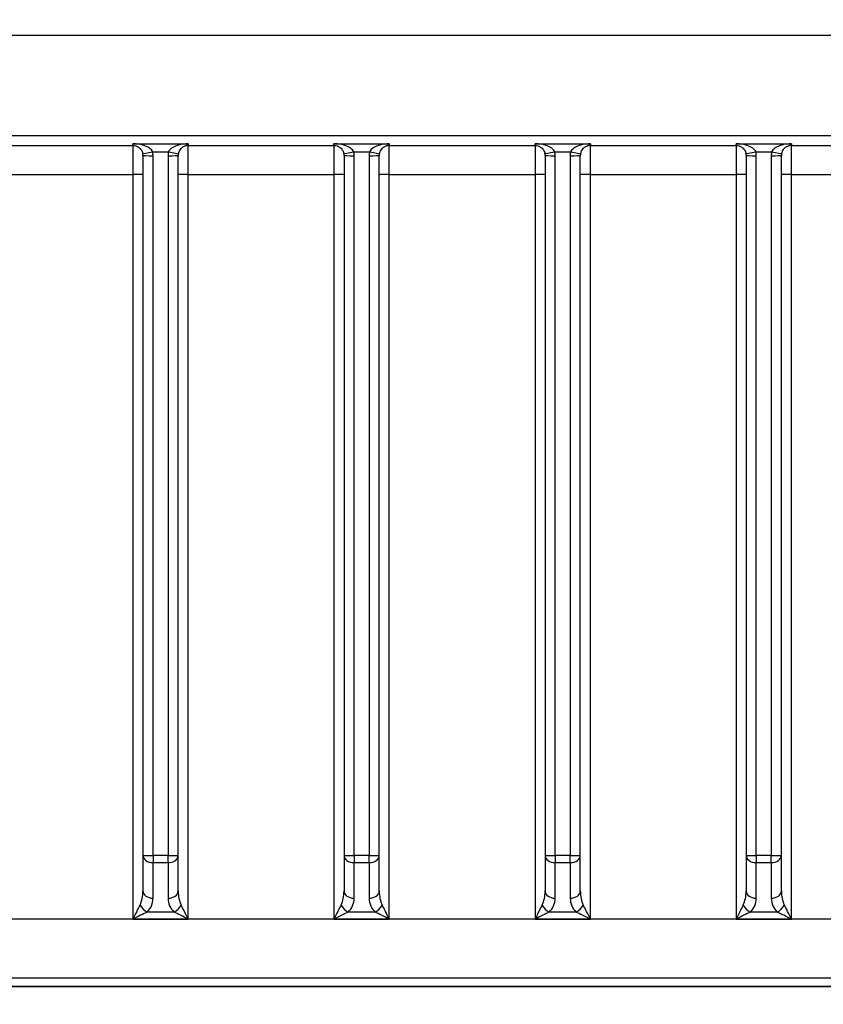
# Model space of a CAD drawing. Units: millimetres. Extents: x 311 to 4180, y 39 to 5448.
# Drawn here: x 1174 to 1254, y 2189 to 2287 of the extents above; entities that cross this region are included whole.
import ezdxf

# ---------------------------------------------------------------- set-up
doc = ezdxf.new("R2010")
doc.units = ezdxf.units.MM
doc.header["$LTSCALE"] = 20
doc.layers.add('Dimensions(Hillmar_metric)', color=7, linetype='Continuous', lineweight=13)
doc.layers.add('Visible Edges(Hillmar_metric)', color=7, linetype='Continuous', lineweight=25)
doc.layers.add('Visible Tangent Edges(Hillmar_Metric)', color=7, linetype='Continuous', lineweight=25, true_color=0xc0c0c0)
doc.styles.add('Hillmar_metric_Dimensions', font='arial.ttf')
doc.dimstyles.new('DEFAULT-ISO-Method 1b-Hillmar_metric', dxfattribs={"dimscale": 20, "dimtxt": 2, "dimasz": 2.5, "dimexe": 1, "dimexo": 1, "dimgap": 0.25, "dimtad": 1, "dimtih": 1, "dimtoh": 1, "dimrnd": 1e-08, "dimdsep": 46, "dimtxsty": 'Hillmar_metric_Dimensions', "dimcen": 0.09, "dimdle": 8, "dimclrd": 7, "dimclre": 7, "dimclrt": 7, "dimazin": 2, "dimtfac": 0.75, "dimtmove": 0, "dimatfit": 3, "dimfxl": 1, "dimtolj": 1, "dimlwd": 9, "dimlwe": 9, "dimarcsym": 0})

# ---------------------------------------------------------------- blocks, each defined once
blk = doc.blocks.new('*D30')
at = {"layer": 'Defpoints', "color": 0, "linetype": 'Continuous', "transparency": 16777216}
for p in [(1578.818, 2973.37), (548.818, 2745.618), (1578.818, 1890.327)]:
    blk.add_point(p, dxfattribs=at)
at = {"layer": 'Dimensions(Hillmar_metric)', "color": 7, "linetype": 'Continuous', "lineweight": 9, "transparency": 16777216}
for p, q in [((548.818, 2765.618), (548.818, 2993.37)), ((1578.818, 1910.327), (1578.818, 2993.37)), ((598.818, 2973.37), (1528.818, 2973.37))]:
    blk.add_line(p, q, dxfattribs=at)
at = {"layer": 'Dimensions(Hillmar_metric)', "color": 7, "linetype": 'Continuous', "transparency": 16777216}
for points in [[(598.818, 2981.703), (598.818, 2965.036), (548.818, 2973.37)], [(1528.818, 2981.703), (1528.818, 2965.036), (1578.818, 2973.37)]]:
    blk.add_solid(points, dxfattribs=at)
at = {"layer": 'Dimensions(Hillmar_metric)', "color": 7, "linetype": 'Continuous', "lineweight": 13, "transparency": 16777216, "insert": (1063.818, 3004.677), "char_height": 40, "attachment_point": 5, "style": 'Hillmar_metric_Dimensions'}
blk.add_mtext('\\A1;\\fArial|b0|i0;\\H40.1320;1030 (MANUAL RELEASE)', dxfattribs=at)
blk = doc.blocks.new('*D35')
at = {"layer": 'Defpoints', "color": 0, "linetype": 'Continuous', "transparency": 16777216}
for p in [(1030.495, 2260.154), (1590.318, 2034.327), (1590.318, 1808.493)]:
    blk.add_point(p, dxfattribs=at)
at = {"layer": 'Dimensions(Hillmar_metric)', "color": 7, "linetype": 'Continuous', "lineweight": 9, "transparency": 16777216}
for p, q in [((1030.495, 2240.154), (1030.495, 1788.493)), ((1590.318, 2014.327), (1590.318, 1788.493)), ((1080.495, 1808.493), (1540.318, 1808.493))]:
    blk.add_line(p, q, dxfattribs=at)
at = {"layer": 'Dimensions(Hillmar_metric)', "color": 7, "linetype": 'Continuous', "transparency": 16777216}
for points in [[(1080.495, 1816.826), (1080.495, 1800.16), (1030.495, 1808.493)], [(1540.318, 1816.826), (1540.318, 1800.16), (1590.318, 1808.493)]]:
    blk.add_solid(points, dxfattribs=at)
at = {"layer": 'Dimensions(Hillmar_metric)', "color": 7, "linetype": 'Continuous', "lineweight": 13, "transparency": 16777216, "insert": (1310.407, 1833.916), "char_height": 40, "attachment_point": 5, "style": 'Hillmar_metric_Dimensions'}
blk.add_mtext('\\A1;560', dxfattribs=at)

msp = doc.modelspace()

# ---------------------------------------------------------------- linework, layer by layer
at = {"layer": 'Visible Edges(Hillmar_metric)'}
for p, q in [((1101.318, 2285.7675), (1315.318, 2285.7675)), ((1171.068, 2274.7835), (1185.568, 2274.7835)), ((1191.068, 2274.7835), (1205.568, 2274.7835)), ((1211.068, 2274.7835), (1225.568, 2274.7835)), ((1231.068, 2274.7835), (1245.568, 2274.7835)), ((1246.318, 2274.877), (1246.318, 2274.8771)), ((1251.068, 2274.7835), (1265.568, 2274.7835)), ((1186.568, 2273.7951), (1186.568, 2204.1381)), ((1190.068, 2204.1381), (1190.068, 2273.7951)), ((1206.568, 2273.7951), (1206.568, 2204.1381)), ((1210.068, 2204.1381), (1210.068, 2273.7951)), ((1226.568, 2273.7951), (1226.568, 2204.1381)), ((1230.068, 2204.1381), (1230.068, 2273.7951)), ((1246.568, 2273.7951), (1246.568, 2204.1381)), ((1250.068, 2204.1381), (1250.068, 2273.7951)), ((1186.568, 2204.1381), (1186.568, 2200.5933)), ((1190.068, 2200.5933), (1190.068, 2204.1381)), ((1206.568, 2204.1381), (1206.568, 2200.5933)), ((1210.068, 2200.5933), (1210.068, 2204.1381)), ((1226.568, 2204.1381), (1226.568, 2200.5933)), ((1230.068, 2200.5933), (1230.068, 2204.1381)), ((1246.568, 2204.1381), (1246.568, 2200.5933)), ((1250.068, 2200.5933), (1250.068, 2204.1381)), ((1145.729, 2191.9548), (1270.907, 2191.9548)), ((1280.3032, 2191.0878), (1136.3328, 2191.0878)), ((1139.4735, 2191.088), (1277.1625, 2191.088))]:
    msp.add_line(p, q, dxfattribs=at)
for centre, major_axis, ratio, start_param, end_param in [((1185.568, 2273.7951), (1, 0), 0.9995293, 0, 0.1888316), ((1191.068, 2273.7951), (1, 0), 0.9995293, 2.9528254, 3.1415927), ((1189.1036, 2274.1704), (0.9822, -0.1878), 0.027348, 0.0000898, 0.0024432), ((1205.568, 2273.7951), (1, 0), 0.9995293, 0, 0.1888316), ((1211.068, 2273.7951), (1, 0), 0.9995293, 2.9528254, 3.1415927), ((1209.1036, 2274.1704), (0.9822, -0.1878), 0.027348, 0.0000898, 0.0024432), ((1225.568, 2273.7951), (1, 0), 0.9995293, 0, 0.1888316), ((1231.068, 2273.7951), (-1, 0), 0.9995293, 6.0944181, 6.2831853), ((1229.1036, 2274.1704), (0.9822, -0.1878), 0.027348, 0.0000898, 0.0024432), ((1245.568, 2273.7951), (1, 0), 0.9995293, 0, 0.1888316), ((1251.068, 2273.7951), (-1, 0), 0.9995293, 6.0944181, 6.2831853), ((1249.1036, 2274.1704), (0.9822, -0.1878), 0.027348, 0.0000898, 0.0024432), ((1185.568, 2197.766), (0.9999, 1.9994), 0.0055713, 0.7742586, 1.5596567), ((1191.068, 2197.766), (-0.9999, 1.9994), 0.0055713, 4.7235286, 5.5089267), ((1205.568, 2197.766), (0.9999, 1.9994), 0.0055713, 0.7742586, 1.5596567), ((1211.068, 2197.766), (-0.9999, 1.9994), 0.0055713, 4.7235286, 5.5089267), ((1225.568, 2197.766), (0.9999, 1.9994), 0.0055713, 0.7742586, 1.5596567), ((1231.068, 2197.766), (-0.9999, 1.9994), 0.0055713, 4.7235286, 5.5089267), ((1245.568, 2197.766), (0.9999, 1.9994), 0.0055713, 0.7742586, 1.5596567), ((1251.068, 2197.766), (-0.9999, 1.9994), 0.0055713, 4.7235286, 5.5089267), ((1185.568, 2197.766), (2, 0.9998), 0.0111385, 0.7798303, 1.5652284), ((1191.068, 2197.766), (-2, 0.9998), 0.0111385, 4.7179569, 5.503355), ((1205.568, 2197.766), (2, 0.9998), 0.0111385, 0.7798303, 1.5652284), ((1211.068, 2197.766), (-2, 0.9998), 0.0111385, 4.7179569, 5.503355), ((1225.568, 2197.766), (2, 0.9998), 0.0111385, 0.7798303, 1.5652284), ((1231.068, 2197.766), (-2, 0.9998), 0.0111385, 4.7179569, 5.503355), ((1245.568, 2197.766), (2, 0.9998), 0.0111385, 0.7798303, 1.5652284), ((1251.068, 2197.766), (-2, 0.9998), 0.0111385, 4.7179569, 5.503355)]:
    msp.add_ellipse(centre, major_axis=major_axis, ratio=ratio, start_param=start_param, end_param=end_param, dxfattribs=at)
for points, knots in [([(1185.568, 2274.7836), (1185.673, 2274.7836), (1185.8771, 2274.7506), (1186.1602, 2274.6155), (1186.4125, 2274.3754), (1186.5242, 2274.1187), (1186.5502, 2273.9827)], [0.11000556, 0.11000556, 0.11000556, 0.11000556, 0.17234918, 0.23469279, 0.3178176, 0.40094242, 0.40094242, 0.40094242, 0.40094242]), ([(1191.068, 2274.7835), (1191.0324, 2274.7835), (1190.9965, 2274.7815), (1190.9268, 2274.7743), (1190.8926, 2274.7688), (1190.8175, 2274.7533), (1190.7776, 2274.7423), (1190.6819, 2274.7102), (1190.6295, 2274.6868), (1190.4901, 2274.6105), (1190.4063, 2274.5468), (1190.2838, 2274.4161), (1190.2378, 2274.3555), (1190.1736, 2274.2421), (1190.152, 2274.1972), (1190.1136, 2274.0974), (1190.0968, 2274.0406), (1190.0858, 2273.9827)], [0, 0, 0, 0, 0.01067889, 0.01067889, 0.0218959, 0.0218959, 0.03697097, 0.03697097, 0.06084776, 0.06084776, 0.10417637, 0.10417637, 0.13348083, 0.13348083, 0.14989747, 0.14989747, 0.16760882, 0.16760882, 0.16760882, 0.16760882]), ([(1205.568, 2274.7836), (1205.673, 2274.7836), (1205.8771, 2274.7506), (1206.1602, 2274.6155), (1206.4125, 2274.3754), (1206.5242, 2274.1187), (1206.5502, 2273.9827)], [0.11000556, 0.11000556, 0.11000556, 0.11000556, 0.17234918, 0.23469279, 0.3178176, 0.40094242, 0.40094242, 0.40094242, 0.40094242]), ([(1211.068, 2274.7835), (1211.0324, 2274.7835), (1210.9965, 2274.7815), (1210.9268, 2274.7743), (1210.8926, 2274.7688), (1210.8175, 2274.7533), (1210.7776, 2274.7423), (1210.6819, 2274.7102), (1210.6295, 2274.6868), (1210.4901, 2274.6105), (1210.4063, 2274.5468), (1210.2838, 2274.4161), (1210.2378, 2274.3555), (1210.1736, 2274.2421), (1210.152, 2274.1972), (1210.1136, 2274.0974), (1210.0968, 2274.0406), (1210.0858, 2273.9827)], [0, 0, 0, 0, 0.0106789, 0.0106789, 0.02189593, 0.02189593, 0.036971, 0.036971, 0.0608478, 0.0608478, 0.10417639, 0.10417639, 0.13348084, 0.13348084, 0.14989748, 0.14989748, 0.16760883, 0.16760883, 0.16760883, 0.16760883]), ([(1225.568, 2274.7836), (1225.673, 2274.7836), (1225.8771, 2274.7506), (1226.1602, 2274.6155), (1226.4125, 2274.3754), (1226.5242, 2274.1187), (1226.5502, 2273.9827)], [0.11000556, 0.11000556, 0.11000556, 0.11000556, 0.17234918, 0.23469279, 0.3178176, 0.40094242, 0.40094242, 0.40094242, 0.40094242]), ([(1231.068, 2274.7835), (1231.0324, 2274.7835), (1230.9965, 2274.7815), (1230.9268, 2274.7743), (1230.8926, 2274.7688), (1230.8175, 2274.7533), (1230.7776, 2274.7423), (1230.6819, 2274.7102), (1230.6295, 2274.6868), (1230.4901, 2274.6105), (1230.4063, 2274.5468), (1230.2838, 2274.4161), (1230.2378, 2274.3555), (1230.1736, 2274.2421), (1230.152, 2274.1972), (1230.1136, 2274.0974), (1230.0968, 2274.0406), (1230.0858, 2273.9827)], [0, 0, 0, 0, 0.01067892, 0.01067892, 0.02189595, 0.02189595, 0.03697104, 0.03697104, 0.06084784, 0.06084784, 0.10417641, 0.10417641, 0.13348085, 0.13348085, 0.14989749, 0.14989749, 0.16760883, 0.16760883, 0.16760883, 0.16760883]), ([(1245.568, 2274.7836), (1245.673, 2274.7836), (1245.8771, 2274.7506), (1246.1602, 2274.6155), (1246.4125, 2274.3754), (1246.5242, 2274.1187), (1246.5502, 2273.9827)], [0.11000556, 0.11000556, 0.11000556, 0.11000556, 0.17234918, 0.23469279, 0.3178176, 0.40094242, 0.40094242, 0.40094242, 0.40094242]), ([(1251.068, 2274.7835), (1251.0324, 2274.7835), (1250.9965, 2274.7815), (1250.9268, 2274.7743), (1250.8926, 2274.7688), (1250.8175, 2274.7533), (1250.7776, 2274.7423), (1250.6819, 2274.7102), (1250.6295, 2274.6868), (1250.4901, 2274.6105), (1250.4063, 2274.5468), (1250.2838, 2274.4161), (1250.2378, 2274.3555), (1250.1736, 2274.2421), (1250.152, 2274.1972), (1250.1136, 2274.0974), (1250.0968, 2274.0406), (1250.0858, 2273.9827)], [0, 0, 0, 0, 0.01067893, 0.01067893, 0.02189598, 0.02189598, 0.03697108, 0.03697108, 0.06084788, 0.06084788, 0.10417643, 0.10417643, 0.13348086, 0.13348086, 0.1498975, 0.1498975, 0.16760883, 0.16760883, 0.16760883, 0.16760883])]:
    msp.add_open_spline(points, degree=3, knots=knots, dxfattribs=at)
at = {"layer": 'Visible Tangent Edges(Hillmar_Metric)'}
for p, q in [((1315.1558, 2275.7556), (1101.4802, 2275.7556)), ((1185.568, 2274.7835), (1185.568, 2274.9491)), ((1185.568, 2274.9491), (1191.068, 2274.9491)), ((1185.568, 2274.7835), (1185.568, 2271.9006)), ((1191.068, 2274.9491), (1191.068, 2274.7835)), ((1191.068, 2271.9006), (1191.068, 2274.7835)), ((1205.568, 2274.7835), (1205.568, 2274.9491)), ((1205.568, 2274.9491), (1211.068, 2274.9491)), ((1205.568, 2274.7835), (1205.568, 2271.9006)), ((1211.068, 2274.9491), (1211.068, 2274.7835)), ((1211.068, 2271.9006), (1211.068, 2274.7835)), ((1225.568, 2274.7835), (1225.568, 2274.9491)), ((1225.568, 2274.9491), (1231.068, 2274.9491)), ((1225.568, 2274.7835), (1225.568, 2271.9006)), ((1231.068, 2274.9491), (1231.068, 2274.7835)), ((1231.068, 2271.9006), (1231.068, 2274.7835)), ((1245.568, 2274.7835), (1245.568, 2274.9491)), ((1245.568, 2274.9491), (1251.068, 2274.9491)), ((1245.568, 2274.7835), (1245.568, 2271.9006)), ((1251.068, 2274.9491), (1251.068, 2274.7835)), ((1251.068, 2271.9006), (1251.068, 2274.7835)), ((1187.5325, 2274.1426), (1189.1036, 2274.1426)), ((1187.568, 2204.1103), (1187.568, 2273.7673)), ((1189.068, 2273.7673), (1189.068, 2204.1103)), ((1207.5325, 2274.1426), (1209.1036, 2274.1426)), ((1207.568, 2204.1103), (1207.568, 2273.7673)), ((1209.068, 2273.7673), (1209.068, 2204.1103)), ((1227.5325, 2274.1426), (1229.1036, 2274.1426)), ((1227.568, 2204.1103), (1227.568, 2273.7673)), ((1229.068, 2273.7673), (1229.068, 2204.1103)), ((1247.5325, 2274.1426), (1249.1036, 2274.1426)), ((1247.568, 2204.1103), (1247.568, 2273.7673)), ((1249.068, 2273.7673), (1249.068, 2204.1103)), ((1171.068, 2271.9006), (1185.568, 2271.9006)), ((1185.568, 2271.9006), (1185.568, 2197.7939)), ((1191.068, 2271.9006), (1205.568, 2271.9006)), ((1191.068, 2197.7939), (1191.068, 2271.9006)), ((1205.568, 2271.9006), (1205.568, 2197.7939)), ((1211.068, 2271.9006), (1225.568, 2271.9006)), ((1211.068, 2197.7939), (1211.068, 2271.9006)), ((1225.568, 2271.9006), (1225.568, 2197.7939)), ((1231.068, 2271.9006), (1245.568, 2271.9006)), ((1231.068, 2197.7939), (1231.068, 2271.9006)), ((1245.568, 2271.9006), (1245.568, 2197.7939)), ((1251.068, 2271.9006), (1265.568, 2271.9006)), ((1251.068, 2197.7939), (1251.068, 2271.9006)), ((1187.568, 2204.1103), (1187.568, 2203.4116)), ((1189.068, 2204.1103), (1187.568, 2204.1103)), ((1189.068, 2203.4116), (1189.068, 2204.1103)), ((1207.568, 2204.1103), (1207.568, 2203.4116)), ((1209.068, 2204.1103), (1207.568, 2204.1103)), ((1209.068, 2203.4116), (1209.068, 2204.1103)), ((1227.568, 2204.1103), (1227.568, 2203.4116)), ((1229.068, 2204.1103), (1227.568, 2204.1103)), ((1229.068, 2203.4116), (1229.068, 2204.1103)), ((1247.568, 2204.1103), (1247.568, 2203.4116)), ((1249.068, 2204.1103), (1247.568, 2204.1103)), ((1249.068, 2203.4116), (1249.068, 2204.1103)), ((1187.568, 2199.8668), (1187.568, 2203.4116)), ((1187.568, 2203.4116), (1189.068, 2203.4116)), ((1189.068, 2203.4116), (1189.068, 2199.8668)), ((1207.568, 2199.8668), (1207.568, 2203.4116)), ((1207.568, 2203.4116), (1209.068, 2203.4116)), ((1209.068, 2203.4116), (1209.068, 2199.8668)), ((1227.568, 2199.8668), (1227.568, 2203.4116)), ((1227.568, 2203.4116), (1229.068, 2203.4116)), ((1229.068, 2203.4116), (1229.068, 2199.8668)), ((1247.568, 2199.8668), (1247.568, 2203.4116)), ((1247.568, 2203.4116), (1249.068, 2203.4116)), ((1249.068, 2203.4116), (1249.068, 2199.8668)), ((1189.6538, 2198.4925), (1186.9822, 2198.4925)), ((1209.6538, 2198.4925), (1206.9822, 2198.4925)), ((1229.6538, 2198.4925), (1226.9822, 2198.4925)), ((1249.6538, 2198.4925), (1246.9822, 2198.4925)), ((1270.907, 2197.7877), (1145.729, 2197.7877)), ((1185.568, 2197.7939), (1191.068, 2197.7939)), ((1205.568, 2197.7939), (1211.068, 2197.7939)), ((1225.568, 2197.7939), (1231.068, 2197.7939)), ((1245.568, 2197.7939), (1251.068, 2197.7939))]:
    msp.add_line(p, q, dxfattribs=at)
for centre, major_axis, ratio, start_param, end_param in [((1187.5325, 2274.1704), (-0.9822, -0.1878), 0.027348, 6.2807421, 7.8487538), ((1187.568, 2273.7951), (-1, 0), 0.0278428, 0, 1.5707963), ((1185.568, 2273.7673), (-2, 0), 0.9997223, 3.1415927, 3.3304243), ((1191.068, 2273.7673), (-2, 0), 0.9997223, 6.0943537, 6.2831853), ((1189.068, 2273.7951), (1, 0), 0.0278428, 4.712389, 6.2831853), ((1189.1036, 2274.1704), (0.9822, -0.1878), 0.027348, 4.7176168, 6.2832751), ((1207.5325, 2274.1704), (-0.9822, -0.1878), 0.027348, 6.2807421, 7.8487538), ((1207.568, 2273.7951), (-1, 0), 0.0278428, 0, 1.5707963), ((1205.568, 2273.7673), (-2, 0), 0.9997223, 3.1415927, 3.3304243), ((1211.068, 2273.7673), (-2, 0), 0.9997223, 6.0943537, 6.2831853), ((1209.068, 2273.7951), (1, 0), 0.0278428, 4.712389, 6.2831853), ((1209.1036, 2274.1704), (0.9822, -0.1878), 0.027348, 4.7176168, 6.2832751), ((1227.5325, 2274.1704), (-0.9822, -0.1878), 0.027348, 6.2807421, 7.8487538), ((1227.568, 2273.7951), (-1, 0), 0.0278428, 0, 1.5707963), ((1225.568, 2273.7673), (-2, 0), 0.9997223, 3.1415927, 3.3304243), ((1231.068, 2273.7673), (2, 0), 0.9997223, 2.952761, 3.1415927), ((1229.068, 2273.7951), (1, 0), 0.0278428, 4.712389, 6.2831853), ((1229.1036, 2274.1704), (0.9822, -0.1878), 0.027348, 4.7176168, 6.2832751), ((1247.5325, 2274.1704), (-0.9822, -0.1878), 0.027348, 6.2807421, 7.8487538), ((1247.568, 2273.7951), (-1, 0), 0.0278428, 0, 1.5707963), ((1245.568, 2273.7673), (-2, 0), 0.9997223, 3.1415927, 3.3304243), ((1251.068, 2273.7673), (2, 0), 0.9997223, 2.952761, 3.1415927), ((1249.068, 2273.7951), (1, 0), 0.0278428, 4.712389, 6.2831853), ((1249.1036, 2274.1704), (0.9822, -0.1878), 0.027348, 4.7176168, 6.2832751), ((1185.568, 2271.8728), (1, 0), 0.0278428, 0, 1.5707963), ((1191.068, 2271.8728), (-1, 0), 0.0278428, 4.712389, 6.2831853), ((1205.568, 2271.8728), (1, 0), 0.0278428, 0, 1.5707963), ((1211.068, 2271.8728), (-1, 0), 0.0278428, 4.712389, 6.2831853), ((1225.568, 2271.8728), (1, 0), 0.0278428, 0, 1.5707963), ((1231.068, 2271.8728), (-1, 0), 0.0278428, 4.712389, 6.2831853), ((1245.568, 2271.8728), (1, 0), 0.0278428, 0, 1.5707963), ((1251.068, 2271.8728), (-1, 0), 0.0278428, 4.712389, 6.2831853), ((1187.568, 2204.1381), (-1, 0), 0.0278428, 0, 1.5707963), ((1187.568, 2204.1381), (-1, 0), 0.7265205, 0, 1.5707963), ((1189.068, 2204.1381), (1, 0), 0.7265205, 4.712389, 6.2831853), ((1189.068, 2204.1381), (1, 0), 0.0278428, 4.712389, 6.2831853), ((1207.568, 2204.1381), (-1, 0), 0.0278428, 0, 1.5707963), ((1207.568, 2204.1381), (-1, 0), 0.7265205, 0, 1.5707963), ((1209.068, 2204.1381), (1, 0), 0.7265205, 4.712389, 6.2831853), ((1209.068, 2204.1381), (1, 0), 0.0278428, 4.712389, 6.2831853), ((1227.568, 2204.1381), (-1, 0), 0.0278428, 0, 1.5707963), ((1227.568, 2204.1381), (-1, 0), 0.7265205, 0, 1.5707963), ((1229.068, 2204.1381), (1, 0), 0.7265205, 4.712389, 6.2831853), ((1229.068, 2204.1381), (1, 0), 0.0278428, 4.712389, 6.2831853), ((1247.568, 2204.1381), (-1, 0), 0.0278428, 0, 1.5707963), ((1247.568, 2204.1381), (-1, 0), 0.7265205, 0, 1.5707963), ((1249.068, 2204.1381), (1, 0), 0.7265205, 4.712389, 6.2831853), ((1249.068, 2204.1381), (1, 0), 0.0278428, 4.712389, 6.2831853), ((1185.568, 2200.5933), (0, -1.9714), 0.5072584, 0.7853982, 1.5707963), ((1187.568, 2200.5933), (-1, 0), 0.7265205, 0, 1.5707963), ((1189.068, 2200.5933), (1, 0), 0.7265205, 4.712389, 6.2831853), ((1191.068, 2200.5933), (0, -1.9714), 0.5072584, 4.712389, 5.4977871), ((1205.568, 2200.5933), (0, -1.9714), 0.5072584, 0.7853982, 1.5707963), ((1207.568, 2200.5933), (-1, 0), 0.7265205, 0, 1.5707963), ((1209.068, 2200.5933), (1, 0), 0.7265205, 4.712389, 6.2831853), ((1211.068, 2200.5933), (0, -1.9714), 0.5072584, 4.712389, 5.4977871), ((1225.568, 2200.5933), (0, -1.9714), 0.5072584, 0.7853982, 1.5707963), ((1227.568, 2200.5933), (-1, 0), 0.7265205, 0, 1.5707963), ((1229.068, 2200.5933), (1, 0), 0.7265205, 4.712389, 6.2831853), ((1231.068, 2200.5933), (0, -1.9714), 0.5072584, 4.712389, 5.4977871), ((1245.568, 2200.5933), (0, -1.9714), 0.5072584, 0.7853982, 1.5707963), ((1247.568, 2200.5933), (-1, 0), 0.7265205, 0, 1.5707963), ((1249.068, 2200.5933), (1, 0), 0.7265205, 4.712389, 6.2831853), ((1251.068, 2200.5933), (0, -1.9714), 0.5072584, 4.712389, 5.4977871), ((1186.9822, 2199.219), (0.6969, -0.7172), 0.5932015, 4.213248, 5.2604455), ((1185.568, 2199.8668), (2, 0), 0.9717695, 5.4977871, 6.2831853), ((1191.068, 2199.8668), (2, 0), 0.9717695, 3.1415927, 3.9269908), ((1189.6538, 2199.219), (0.6969, 0.7172), 0.5932015, 4.1643325, 5.21153), ((1206.9822, 2199.219), (0.6969, -0.7172), 0.5932015, 4.213248, 5.2604455), ((1205.568, 2199.8668), (2, 0), 0.9717695, 5.4977871, 6.2831853), ((1211.068, 2199.8668), (2, 0), 0.9717695, 3.1415927, 3.9269908), ((1209.6538, 2199.219), (0.6969, 0.7172), 0.5932015, 4.1643325, 5.21153), ((1226.9822, 2199.219), (0.6969, -0.7172), 0.5932015, 4.213248, 5.2604455), ((1225.568, 2199.8668), (2, 0), 0.9717695, 5.4977871, 6.2831853), ((1231.068, 2199.8668), (2, 0), 0.9717695, 3.1415927, 3.9269908), ((1229.6538, 2199.219), (0.6969, 0.7172), 0.5932015, 4.1643325, 5.21153), ((1246.9822, 2199.219), (0.6969, -0.7172), 0.5932015, 4.213248, 5.2604455), ((1245.568, 2199.8668), (2, 0), 0.9717695, 5.4977871, 6.2831853), ((1251.068, 2199.8668), (2, 0), 0.9717695, 3.1415927, 3.9269908), ((1249.6538, 2199.219), (0.6969, 0.7172), 0.5932015, 4.1643325, 5.21153)]:
    msp.add_ellipse(centre, major_axis=major_axis, ratio=ratio, start_param=start_param, end_param=end_param, dxfattribs=at)
for points, knots in [([(1187.5325, 2274.1426), (1187.4804, 2274.2786), (1187.2571, 2274.5361), (1186.7524, 2274.7783), (1186.1862, 2274.9155), (1185.778, 2274.9491), (1185.568, 2274.9491)], [-0.40094242, -0.40094242, -0.40094242, -0.40094242, -0.3178176, -0.23469279, -0.17234918, -0.11000556, -0.11000556, -0.11000556, -0.11000556]), ([(1191.068, 2274.9491), (1190.7902, 2274.9491), (1190.3898, 2274.9055), (1189.8408, 2274.7574), (1189.379, 2274.5361), (1189.1556, 2274.2787), (1189.1036, 2274.1426)], [0.11012825, 0.11012825, 0.11012825, 0.11012825, 0.19330875, 0.234899, 0.3180795, 0.40126, 0.40126, 0.40126, 0.40126]), ([(1207.5325, 2274.1426), (1207.4804, 2274.2786), (1207.2571, 2274.5361), (1206.7524, 2274.7783), (1206.1862, 2274.9155), (1205.778, 2274.9491), (1205.568, 2274.9491)], [-0.40094242, -0.40094242, -0.40094242, -0.40094242, -0.3178176, -0.23469279, -0.17234918, -0.11000556, -0.11000556, -0.11000556, -0.11000556]), ([(1211.068, 2274.9491), (1210.7902, 2274.9491), (1210.3898, 2274.9055), (1209.8408, 2274.7574), (1209.379, 2274.5361), (1209.1556, 2274.2787), (1209.1036, 2274.1426)], [0.11012825, 0.11012825, 0.11012825, 0.11012825, 0.19330875, 0.234899, 0.3180795, 0.40126, 0.40126, 0.40126, 0.40126]), ([(1227.5325, 2274.1426), (1227.4804, 2274.2786), (1227.2571, 2274.5361), (1226.7524, 2274.7783), (1226.1862, 2274.9155), (1225.778, 2274.9491), (1225.568, 2274.9491)], [-0.40094242, -0.40094242, -0.40094242, -0.40094242, -0.3178176, -0.23469279, -0.17234918, -0.11000556, -0.11000556, -0.11000556, -0.11000556]), ([(1231.068, 2274.9491), (1230.7902, 2274.9491), (1230.3898, 2274.9055), (1229.8408, 2274.7574), (1229.379, 2274.5361), (1229.1556, 2274.2787), (1229.1036, 2274.1426)], [0.11012825, 0.11012825, 0.11012825, 0.11012825, 0.19330875, 0.234899, 0.3180795, 0.40126, 0.40126, 0.40126, 0.40126]), ([(1247.5325, 2274.1426), (1247.4804, 2274.2786), (1247.2571, 2274.5361), (1246.7524, 2274.7783), (1246.1862, 2274.9155), (1245.778, 2274.9491), (1245.568, 2274.9491)], [-0.40094242, -0.40094242, -0.40094242, -0.40094242, -0.3178176, -0.23469279, -0.17234918, -0.11000556, -0.11000556, -0.11000556, -0.11000556]), ([(1251.068, 2274.9491), (1250.7902, 2274.9491), (1250.3898, 2274.9055), (1249.8408, 2274.7574), (1249.379, 2274.5361), (1249.1556, 2274.2787), (1249.1036, 2274.1426)], [0.11012825, 0.11012825, 0.11012825, 0.11012825, 0.19330875, 0.234899, 0.3180795, 0.40126, 0.40126, 0.40126, 0.40126])]:
    msp.add_open_spline(points, degree=3, knots=knots, dxfattribs=at)

# ---------------------------------------------------------------- dimensions: what is measured, and where the dimension line sits
at = {"layer": 'Dimensions(Hillmar_metric)', "color": 7, "linetype": 'Continuous', "lineweight": 13}
dim = msp.add_linear_dim(base=(1578.818, 2973.3696), p1=(548.818, 2745.618), p2=(1578.818, 1890.3275), angle=180, text='\\fArial|b0|i0;\\H40.1320;<> (MANUAL RELEASE)', dimstyle='DEFAULT-ISO-Method 1b-Hillmar_metric', override={"dimgap": 0.25, "dimtih": 0, "dimtoh": 0, "dimdec": 2, "dimtol": 0, "dimlim": 0, "dimtp": 0, "dimtm": 0, "dimtdec": 2, "dimtofl": 0, "dimatfit": 1}, dxfattribs=at)
dim.commit()
dim.dimension.update_dxf_attribs({"geometry": '*D30', "text_midpoint": (1063.818, 2973.3696), "dimtype": 160})
dim = msp.add_linear_dim(base=(1590.318, 1808.4932), p1=(1030.495, 2260.1542), p2=(1590.318, 2034.3275), angle=180, dimstyle='DEFAULT-ISO-Method 1b-Hillmar_metric', override={"dimgap": 0.25, "dimtih": 0, "dimtoh": 0, "dimdec": 0, "dimtol": 0, "dimlim": 0, "dimtp": 0, "dimtm": 0, "dimtdec": 2, "dimtofl": 0, "dimatfit": 1}, dxfattribs=at)
dim.commit()
dim.dimension.update_dxf_attribs({"geometry": '*D35', "text_midpoint": (1310.4065, 1808.4932), "dimtype": 160})

doc.saveas('drawing.dxf')
